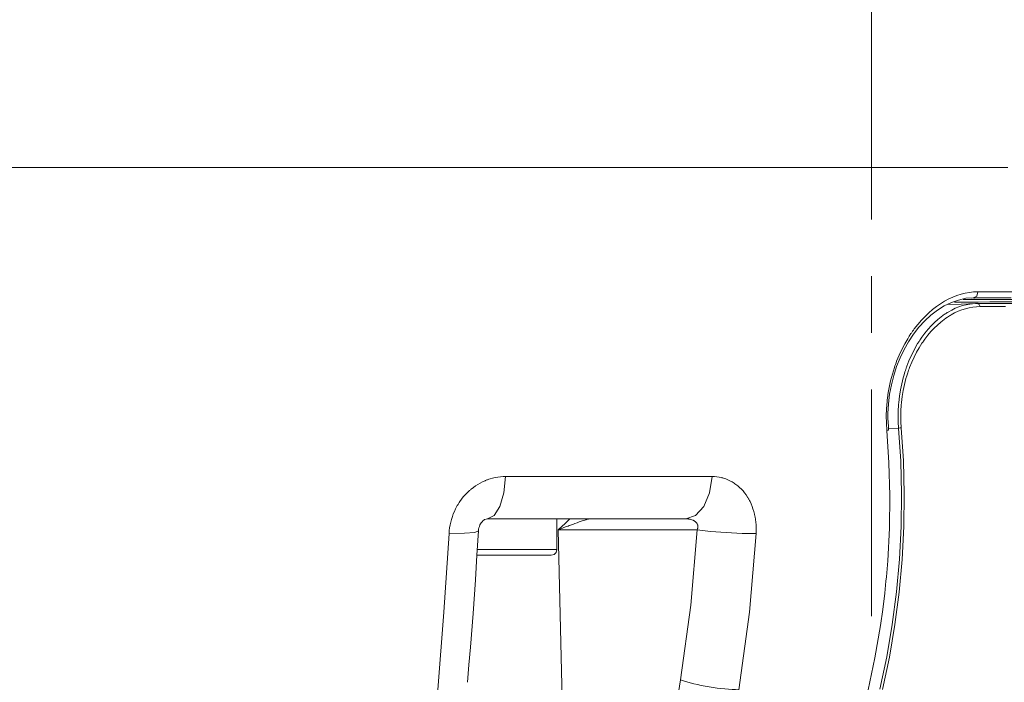
# Model space of a CAD drawing. Units: inches. Extents: x 90 to 248, y -545 to -374.
# Drawn here: x 186 to 195, y -454 to -448 of the extents above; entities that cross this region are included whole.
import ezdxf

# ---------------------------------------------------------------- set-up
doc = ezdxf.new("R2010")
doc.units = ezdxf.units.IN
doc.header["$MEASUREMENT"] = 0
doc.linetypes.add('AI-Linetype-11', pattern=[3.499997, 2, -0.499999, 0.499999, -0.499999])
doc.linetypes.add('AI-Linetype-9', pattern=[3.499997, 2, -0.499999, 0.499999, -0.499999])
doc.layers.add('ULISSE 2 (BASE SOPRA)', color=7, linetype='Continuous')
doc.layers.add('ULISSE 2 (BASE SOTTO)', color=7, linetype='Continuous')

# ---------------------------------------------------------------- blocks, each defined once
blk = doc.blocks.new('block 3')
at = {"layer": 'ULISSE 2 (BASE SOTTO)', "color": 7, "lineweight": 9}
for points in [[(194.5919, -449.2371), (194.2348, -449.2371), (193.8436, -449.2371), (193.4198, -449.2371), (192.9655, -449.2371), (192.4822, -449.2371), (191.9724, -449.2371), (191.4377, -449.2371), (190.8807, -449.2371), (190.3036, -449.2371), (189.7086, -449.2371), (189.0987, -449.2371), (188.4761, -449.2371), (187.8436, -449.2371), (187.2036, -449.2371), (186.5591, -449.2371), (185.9126, -449.2371), (185.2667, -449.2371)], [(194.5837, -449.2371), (194.2261, -449.2371), (193.8344, -449.2371), (193.4102, -449.2371), (192.9554, -449.2371), (192.4719, -449.2371), (191.9617, -449.2371), (191.4269, -449.2371), (190.8698, -449.2371), (190.2927, -449.2371), (189.6979, -449.2371), (189.0881, -449.2371), (188.4657, -449.2371), (187.8334, -449.2371), (187.1937, -449.2371), (186.5495, -449.2371), (185.9032, -449.2371), (185.2579, -449.2371)], [(193.5235, -451.5569), (193.5195, -451.4935), (193.5186, -451.4301), (193.5206, -451.3669), (193.5255, -451.3036), (193.5272, -451.2878), (193.529, -451.2721), (193.5301, -451.2642), (193.531, -451.2564), (193.5322, -451.2485), (193.5333, -451.2406), (193.5382, -451.2096), (193.5437, -451.179), (193.5567, -451.119), (193.5723, -451.0604), (193.5808, -451.0316), (193.59, -451.0032), (193.5949, -450.989), (193.5998, -450.9751), (193.6049, -450.9612), (193.61, -450.9475), (193.6321, -450.8943), (193.6556, -450.8433), (193.681, -450.7947), (193.7079, -450.7483), (193.7219, -450.7259), (193.7362, -450.704), (193.7398, -450.6987), (193.7435, -450.6933), (193.7473, -450.6879), (193.751, -450.6827), (193.7584, -450.6722), (193.7659, -450.662), (193.7966, -450.6227), (193.8282, -450.5861), (193.8604, -450.5519), (193.8935, -450.5203), (193.9274, -450.4911), (193.962, -450.4643), (193.9795, -450.4517), (193.9972, -450.4397), (194.0062, -450.4339), (194.0152, -450.4284), (194.0243, -450.4229), (194.0332, -450.4177), (194.0695, -450.3982), (194.1058, -450.3816), (194.1422, -450.3674), (194.1789, -450.3557), (194.2157, -450.3466), (194.2526, -450.3401), (194.2898, -450.3361), (194.327, -450.3347)], [(194.327, -450.3347), (194.3172, -450.3722), (194.2884, -450.3893)], [(194.327, -450.3347), (194.4357, -450.3347), (194.5413, -450.3347), (194.6438, -450.3346)], [(193.5359, -451.489), (193.5334, -451.4486), (193.5326, -451.4082), (193.5368, -451.3229), (193.5477, -451.2384), (193.5636, -451.1545), (193.5841, -451.0735), (193.61, -450.9936), (193.6401, -450.918), (193.6756, -450.8438), (193.7145, -450.7747), (193.7588, -450.708), (193.806, -450.6475), (193.8581, -450.5906), (193.9122, -450.5407), (193.9706, -450.4958), (194.0303, -450.459), (194.093, -450.4297), (194.1561, -450.4075), (194.2213, -450.3918), (194.2857, -450.3894), (194.2916, -450.3901), (194.2975, -450.3909)], [(194.63, -450.4243), (194.5334, -450.4244), (194.4333, -450.4247), (194.3296, -450.4248), (194.1203, -450.4253)], [(194.1975, -450.4026), (194.3532, -450.4024), (194.4571, -450.4022), (194.5576, -450.402), (194.6544, -450.4018)], [(194.2884, -450.3893), (194.2701, -450.3897)], [(194.6212, -450.3893), (194.5137, -450.3893), (194.4028, -450.3893), (194.2884, -450.3893)], [(193.6274, -451.5375), (193.6239, -451.4807), (193.6231, -451.4238), (193.6235, -451.3954), (193.6246, -451.3669), (193.6254, -451.3525), (193.6264, -451.3383), (193.627, -451.3312), (193.6275, -451.3241), (193.6281, -451.317), (193.6288, -451.31), (193.6352, -451.254), (193.6439, -451.1992), (193.6548, -451.1457), (193.6678, -451.0933), (193.6751, -451.0676), (193.6828, -451.0421), (193.6869, -451.0294), (193.691, -451.0168), (193.6933, -451.0106), (193.6955, -451.0043), (193.6977, -450.9982), (193.6999, -450.992), (193.7186, -450.9441), (193.7387, -450.8982), (193.7604, -450.8544), (193.7834, -450.8123), (193.7954, -450.7921), (193.8078, -450.7724), (193.8109, -450.7676), (193.8141, -450.7626), (193.8173, -450.7578), (193.8204, -450.7531), (193.8268, -450.7436), (193.8333, -450.7343), (193.8597, -450.6988), (193.887, -450.6656), (193.9148, -450.6347), (193.9435, -450.6061), (193.9728, -450.5796), (194.0029, -450.5552), (194.0181, -450.5439), (194.0335, -450.5332), (194.0413, -450.5279), (194.0491, -450.5228), (194.0569, -450.5179), (194.0648, -450.5132), (194.0962, -450.4955), (194.1279, -450.4804), (194.1597, -450.4676), (194.1917, -450.4571), (194.2238, -450.4488), (194.2559, -450.4429), (194.3048, -450.4385)], [(194.3462, -450.4658), (194.3138, -450.4669), (194.2814, -450.4703), (194.2493, -450.4761), (194.2173, -450.4841), (194.1855, -450.4943), (194.1536, -450.5067), (194.1221, -450.5213), (194.0907, -450.5382), (194.0828, -450.5429), (194.0751, -450.5476), (194.0672, -450.5526), (194.0594, -450.5575), (194.0441, -450.568), (194.0288, -450.579), (193.9989, -450.6025), (193.9694, -450.6281), (193.9409, -450.6558), (193.9129, -450.6857), (193.8856, -450.7178), (193.859, -450.7523), (193.8526, -450.7612), (193.8461, -450.7703), (193.8429, -450.775), (193.8397, -450.7795), (193.8366, -450.7842), (193.8334, -450.7891), (193.821, -450.8082), (193.8089, -450.8278), (193.7857, -450.8684), (193.7639, -450.911), (193.7435, -450.9555), (193.7247, -451.0022), (193.7203, -451.0142), (193.7158, -451.0264), (193.7116, -451.0385), (193.7074, -451.0509), (193.6996, -451.0757), (193.6923, -451.1008), (193.6791, -451.1518), (193.6679, -451.204), (193.6591, -451.2573), (193.6525, -451.3119), (193.6518, -451.3189), (193.6511, -451.3258), (193.6505, -451.3327), (193.65, -451.3397), (193.649, -451.3536), (193.6482, -451.3676), (193.6471, -451.3954), (193.6465, -451.4232), (193.6474, -451.4788), (193.6507, -451.5343)], [(194.3047, -450.4385), (194.1809, -450.4429), (194.0572, -450.4473)], [(194.3048, -450.4385), (194.3208, -450.4382)], [(194.3208, -450.4382), (194.3497, -450.4382), (194.3784, -450.4382), (194.4068, -450.4382), (194.435, -450.4382), (194.4909, -450.4382), (194.5458, -450.4381), (194.6531, -450.4381)], [(194.3462, -450.4658), (194.338, -450.4456), (194.3208, -450.4382)], [(194.5717, -450.4656), (194.4607, -450.4658), (194.3462, -450.4658)], [(193.4627, -453.8389), (193.5226, -453.5541), (193.5713, -453.2683), (193.6086, -452.9818), (193.6348, -452.6945), (193.6498, -452.4065), (193.6537, -452.1176), (193.6463, -451.828), (193.6274, -451.5375)], [(193.6507, -451.5343), (193.6695, -451.8256), (193.677, -452.1162), (193.6731, -452.4059), (193.6581, -452.6949), (193.6319, -452.983), (193.5944, -453.2705), (193.5457, -453.5571), (193.4854, -453.8429)], [(193.5235, -451.5569), (193.5338, -451.5539), (193.5367, -451.5511)], [(193.5385, -451.551), (193.5373, -451.52), (193.5359, -451.489)], [(193.5381, -451.5406), (193.6274, -451.5375)], [(193.6274, -451.5375), (193.6402, -451.5361), (193.6507, -451.5343)], [(193.3587, -453.8449), (193.4185, -453.5629), (193.4671, -453.2791), (193.4874, -453.1365), (193.5047, -452.9935), (193.5086, -452.9577), (193.5123, -452.9218), (193.5159, -452.886), (193.5192, -452.85), (193.5255, -452.7783), (193.531, -452.7065), (193.5459, -452.4191), (193.5498, -452.1318), (193.5422, -451.8444), (193.5235, -451.5569)], [(189.6597, -452.466), (189.6617, -452.4409), (189.6648, -452.416), (189.6691, -452.391), (189.6745, -452.3664), (189.6811, -452.342), (189.6885, -452.318), (189.6972, -452.2945), (189.7067, -452.2714), (189.7175, -452.2489), (189.729, -452.2268), (189.7322, -452.2212), (189.7354, -452.2159), (189.7386, -452.2104), (189.7419, -452.2051), (189.7486, -452.1945), (189.7555, -452.1841), (189.77, -452.1639), (189.7853, -452.1446), (189.8014, -452.1262), (189.8183, -452.1084), (189.8272, -452.0998), (189.8361, -452.0915), (189.8407, -452.0874), (189.8453, -452.0833), (189.8499, -452.0794), (189.8547, -452.0755), (189.8739, -452.0604), (189.8936, -452.0464), (189.9137, -452.0334), (189.9344, -452.0216), (189.9556, -452.0108), (189.9772, -452.001), (189.9826, -451.9987), (189.9881, -451.9965), (189.9938, -451.9943), (189.9993, -451.9922), (190.0104, -451.9884), (190.0217, -451.9846), (190.0442, -451.9783), (190.0669, -451.9731), (190.0897, -451.9691), (190.1127, -451.9661), (190.1357, -451.9644), (190.1589, -451.9638)], [(190.1589, -451.9638), (190.1438, -452.1085), (190.1084, -452.2292), (190.058, -452.3091), (189.9991, -452.3371)], [(190.1589, -451.9638), (190.7893, -451.9638), (191.3977, -451.9638), (191.981, -451.9638)], [(191.981, -451.9638), (191.9591, -452.1085), (191.9081, -452.2292), (191.835, -452.3091), (191.7498, -452.3371)], [(191.981, -451.9638), (192.0016, -451.9644), (192.022, -451.9662), (192.0421, -451.9691), (192.0622, -451.9732), (192.0672, -451.9744), (192.0721, -451.9757), (192.0769, -451.9771), (192.0819, -451.9784), (192.0917, -451.9815), (192.1013, -451.9849), (192.1204, -451.9925), (192.1388, -452.0012), (192.1569, -452.0108), (192.1745, -452.0217), (192.1832, -452.0276), (192.1917, -452.0337), (192.2001, -452.0402), (192.2084, -452.0469), (192.2244, -452.061), (192.2396, -452.0759), (192.2542, -452.0918), (192.2679, -452.1087), (192.2812, -452.1264), (192.2934, -452.1452), (192.2965, -452.15), (192.2994, -452.1548), (192.3023, -452.1598), (192.305, -452.1648), (192.3105, -452.1748), (192.3158, -452.1849), (192.3254, -452.2058), (192.3342, -452.2272), (192.3421, -452.2492), (192.3491, -452.2719), (192.3523, -452.2834), (192.3552, -452.2951), (192.3565, -452.301), (192.3578, -452.307), (192.359, -452.3129), (192.3603, -452.3189), (192.3643, -452.3429), (192.3673, -452.367), (192.3694, -452.3914), (192.3705, -452.4161), (192.3705, -452.4409), (192.3695, -452.466)], [(189.9191, -452.4426), (189.9189, -452.442), (189.9189, -452.4415), (189.92, -452.4295), (189.9229, -452.4167), (189.9269, -452.4038), (189.9319, -452.3918), (189.9375, -452.3813), (189.9436, -452.372), (189.951, -452.3629), (189.9583, -452.3556), (189.9665, -452.3491), (189.9736, -452.3446), (189.9861, -452.3391), (189.9953, -452.3373), (189.9972, -452.3373), (189.9989, -452.3374)], [(191.7498, -452.3371), (191.1895, -452.3371), (190.6049, -452.3371), (189.9991, -452.3371)], [(190.6117, -452.6081), (190.6117, -452.3371)], [(190.6224, -452.4336), (190.6249, -452.4315), (190.6274, -452.4294), (190.6299, -452.4273), (190.6323, -452.4252), (190.6372, -452.4211), (190.6419, -452.4169), (190.6514, -452.4087), (190.6605, -452.4005), (190.6782, -452.3842), (190.695, -452.3682), (190.7032, -452.3603), (190.711, -452.3524), (190.7149, -452.3486), (190.7188, -452.3447), (190.7225, -452.3409), (190.7262, -452.3371), (190.7267, -452.3366)], [(190.6224, -452.4336), (190.6253, -452.4325), (190.6282, -452.4315), (190.631, -452.4305), (190.6339, -452.4295), (190.6394, -452.4274), (190.645, -452.4255), (190.6562, -452.4213), (190.6671, -452.4173), (190.6887, -452.4093), (190.7098, -452.4014), (190.7203, -452.3975), (190.7305, -452.3936), (190.7407, -452.3899), (190.7506, -452.3861), (190.7703, -452.3788), (190.7893, -452.3717), (190.8078, -452.3651), (190.8255, -452.3588), (190.8426, -452.3531), (190.8592, -452.348), (190.8632, -452.3469), (190.8672, -452.3457), (190.871, -452.3447), (190.8749, -452.3436), (190.8825, -452.3418), (190.8898, -452.3402), (190.8968, -452.3389), (190.9037, -452.3379), (190.9103, -452.3373), (190.9166, -452.3371)], [(191.8504, -452.4336), (191.8521, -452.4288), (191.8534, -452.4238), (191.8545, -452.4189), (191.8552, -452.4139), (191.8555, -452.4114), (191.8555, -452.4088), (191.8555, -452.4063), (191.8554, -452.4037), (191.8552, -452.4012), (191.8548, -452.3987), (191.8544, -452.3963), (191.8538, -452.3938), (191.8525, -452.389), (191.8505, -452.3843), (191.8494, -452.3819), (191.8483, -452.3797), (191.847, -452.3774), (191.8456, -452.3753), (191.8441, -452.3731), (191.8424, -452.3712), (191.8408, -452.3691), (191.839, -452.3673), (191.8352, -452.3636), (191.8314, -452.3603), (191.8271, -452.3572), (191.8226, -452.3544), (191.8204, -452.353), (191.8179, -452.3517), (191.8155, -452.3505), (191.8132, -452.3493), (191.8033, -452.3453), (191.7929, -452.3422), (191.7877, -452.341), (191.7823, -452.3399), (191.7797, -452.3394), (191.7769, -452.339), (191.7743, -452.3387), (191.7716, -452.3382), (191.7608, -452.3373), (191.7498, -452.3371)], [(189.5598, -453.8449), (189.6147, -453.1598), (189.6597, -452.466)], [(189.6597, -452.466), (189.7949, -452.465), (189.8861, -452.4568), (189.9189, -452.4426)], [(189.8222, -453.7793), (189.8354, -453.6248), (189.8481, -453.4697), (189.871, -453.1733), (189.8919, -452.8751), (189.9058, -452.6592), (189.9189, -452.4426)], [(191.8504, -452.4336), (190.6224, -452.4336)], [(190.7619, -458.2884), (190.6224, -452.4336)], [(191.7036, -453.7584), (191.794, -453.1002), (191.8504, -452.4336)], [(191.8504, -452.4336), (191.9685, -452.4482), (192.1058, -452.4594), (192.2452, -452.4656), (192.3695, -452.466)], [(192.3695, -452.466), (192.3108, -453.1598), (192.2167, -453.8449)], [(190.5065, -452.6581), (190.4119, -452.6581), (190.2854, -452.6581), (190.1451, -452.6581), (190.0107, -452.6581), (189.901, -452.6581)], [(189.9039, -452.6081), (190.0299, -452.6081), (190.1747, -452.6081), (190.321, -452.6081), (190.4511, -452.6081), (190.5491, -452.6081)], [(190.5617, -452.6581), (190.5476, -452.6581), (190.5065, -452.6581)], [(190.5491, -452.6081), (190.5958, -452.6081), (190.6117, -452.6081)], [(190.5617, -452.6581), (190.5867, -452.6513), (190.6051, -452.633), (190.6117, -452.6081)], [(190.7619, -458.2884), (190.9133, -457.751), (191.0571, -457.1809), (191.1808, -456.6363), (191.3017, -456.051), (191.3695, -455.6986), (191.4393, -455.3177), (191.5114, -454.9082), (191.5492, -454.6877), (191.5937, -454.4225), (191.6452, -454.1127), (191.7036, -453.7584)], [(191.7036, -453.7584), (191.73, -453.7671), (191.7582, -453.7757), (191.7883, -453.784), (191.8197, -453.792), (191.8523, -453.7997), (191.8859, -453.8068), (191.9203, -453.8136), (191.9551, -453.8198), (191.99, -453.8253), (192.0249, -453.8302), (192.0593, -453.8345), (192.0932, -453.8381), (192.126, -453.841), (192.1578, -453.8431), (192.188, -453.8443), (192.2167, -453.8449)]]:
    blk.add_lwpolyline(points, dxfattribs=at)
blk = doc.blocks.new('block 7')
at = {"layer": 'ULISSE 2 (BASE SOPRA)', "color": 7, "linetype": 'AI-Linetype-9', "lineweight": 9}
blk.add_lwpolyline([(193.3891, -453.197), (193.3891, -383.5971)], dxfattribs=at)
at = {"layer": 'ULISSE 2 (BASE SOPRA)', "color": 7, "linetype": 'AI-Linetype-11', "lineweight": 9}
blk.add_open_spline([(230.7171, -418.3984), (230.7171, -439.0141), (214.0048, -455.7264), (193.3891, -455.7264), (172.7734, -455.7264), (156.0611, -439.0141), (156.0611, -418.3984), (156.0611, -397.7827), (172.7734, -381.0704), (193.3891, -381.0704), (214.0048, -381.0704), (230.7171, -397.7827), (230.7171, -418.3984)], degree=3, knots=[0, 0, 0, 0, 1, 1, 1, 2, 2, 2, 3, 3, 3, 4, 4, 4, 4], dxfattribs=at)

msp = doc.modelspace()

# ---------------------------------------------------------------- block references
at = {"layer": 'ULISSE 2 (BASE SOPRA)'}
msp.add_blockref('block 7', (0, 0), dxfattribs=at)
at = {"layer": 'ULISSE 2 (BASE SOTTO)'}
msp.add_blockref('block 3', (0, 0), dxfattribs=at)

doc.saveas('drawing.dxf')
